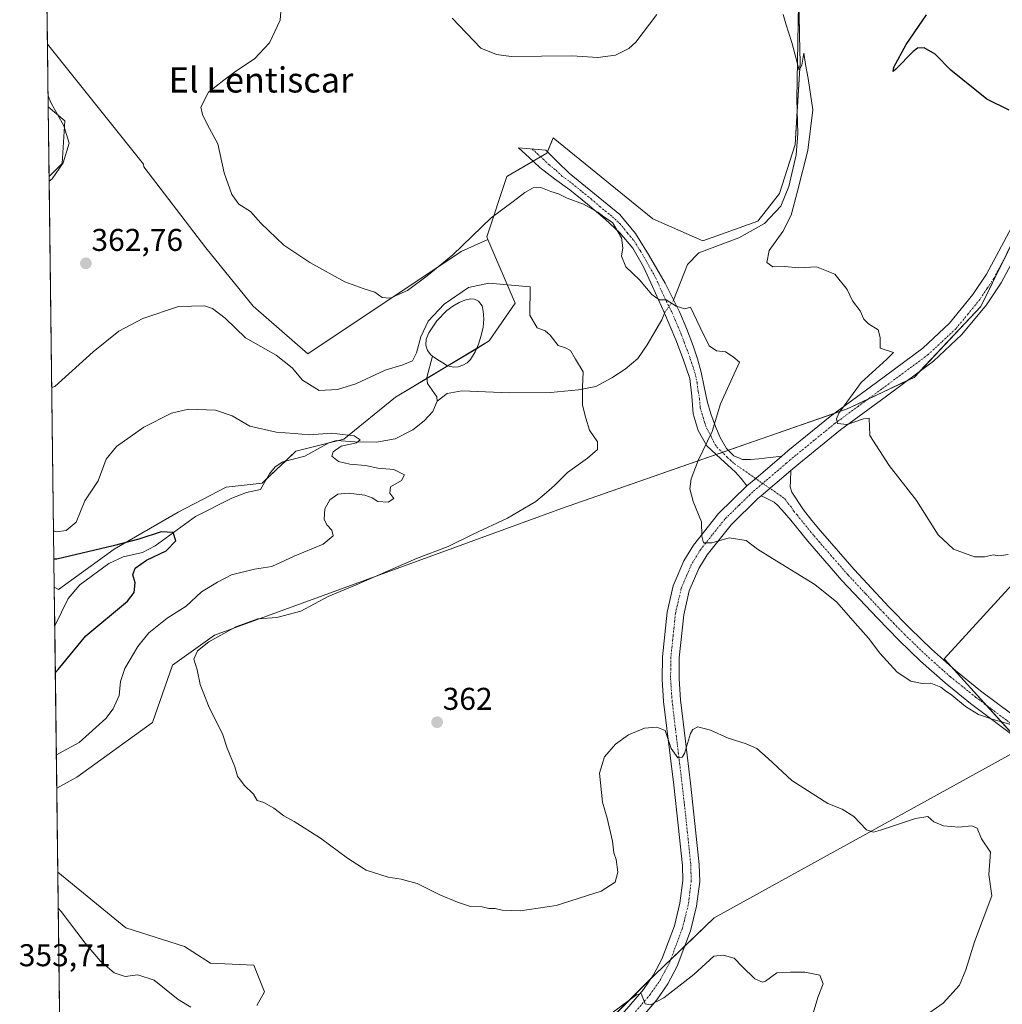
# Model space of a CAD drawing. Units: metres. Extents: x 587439 to 590905, y 4691967 to 4694324.
# Drawn here: x 587439 to 587751, y 4693825 to 4694139 of the extents above; entities that cross this region are included whole.
import ezdxf
from ezdxf.enums import TextEntityAlignment as Align

# ---------------------------------------------------------------- set-up
doc = ezdxf.new("R2010")
doc.units = ezdxf.units.M
doc.header["$MEASUREMENT"] = 0
doc.linetypes.add('TRAZO_Y_PUNTO', pattern=[1, 0.5, -0.25, 0, -0.25])
for name, color, linetype, lineweight in [('Camino', 19, 'Continuous', 0), ('Camino Cxs', 19, 'Continuous', 0), ('Camino eje', 39, 'TRAZO_Y_PUNTO', 13), ('Carátula', 7, 'Continuous', 5), ('Comarca CxS', 133, 'Continuous', 0), ('Comunidad Autónoma CxS', 142, 'Continuous', 0), ('Corriente natural lineal', 142, 'Continuous', 13), ('Corriente natural lineal oculto', 19, 'TRAZO_Y_PUNTO', 13), ('Cultivos herbáceos CxS', 92, 'Continuous', 0), ('Cultivos leñosos', 92, 'Continuous', 0), ('Cultivos leñosos CxS', 92, 'Continuous', 0), ('Curva de nivel maestra', 36, 'Continuous', 30), ('Curva de nivel normal', 36, 'Continuous', 0), ('Estanque', 2, 'Continuous', 0), ('Estanque Cxs', 2, 'Continuous', 0), ('Matorral', 135, 'Continuous', 0), ('Matorral CxS', 135, 'Continuous', 0), ('Municipio CxS', 142, 'Continuous', 0), ('Pastizal CxS', 92, 'Continuous', 0), ('Pista no pavimentada', 254, 'Continuous', 13), ('Pista no pavimentada Cxs', 254, 'Continuous', 0), ('Pista pavimentada eje', 135, 'TRAZO_Y_PUNTO', 0), ('Provincia CxS', 1, 'Continuous', 0), ('Punto de cota en terreno', 7, 'Continuous', 0), ('Rótulo de punto de cota en terreno', 19, 'Continuous', 0), ('Texto cartográfico', 19, 'Continuous', 0)]:
    doc.layers.add(name, color=color, linetype=linetype, lineweight=lineweight)
doc.styles.add('Arial', font='txt', dxfattribs={"height": 0.2})

# ---------------------------------------------------------------- blocks, each defined once
blk = doc.blocks.new('*U163')
at = {"layer": 'Matorral CxS', "color": 135, "linetype": 'Continuous', "lineweight": 0}
for points in [[(587452.76, 4693716.59, 349.32), (587450.88, 4693867.39, 356.44), (587472.52, 4693849.75, 356.82), (587491.18, 4693843.81, 357.15), (587499.44, 4693838.51, 357.06), (587513.22, 4693837.87, 357.43), (587516.62, 4693829.39, 356.82), (587514.17, 4693825.03, 356.1)], [(587607.85, 4693801.86, 352.6), (587641.01, 4693835.01, 355.57), (587659.71, 4693852.86, 356.68), (587758.33, 4693907.27, 364.13), (587732.82, 4693935.32, 366.31), (587829.58, 4694041.01, 375.18), (587830.78, 4694054.21, 377.1), (587832.47, 4694066.44, 377.66), (587833.2, 4694071.75, 377.99), (587840.16, 4694094.87, 380.45), (587852.83, 4694101.01, 381.6), (587860.17, 4694112.38, 382.42), (587858.29, 4694141.15, 383.65), (587860.99, 4694153.75, 384.23), (587874.94, 4694167.75, 385.97), (587893.96, 4694184.29, 388.49), (587913.62, 4694202.76, 391.47), (587932.37, 4694218.39, 393.36), (587969.88, 4694234.03, 396.93), (588056.16, 4694257.79, 405.23), (588082.73, 4694288.6, 408.24), (588125.77, 4694289.15, 415.56)], [(587763.95, 4694086.88, 375.52), (587744.51, 4694047.33, 373.41), (587723.25, 4694024.82, 371.57), (587702, 4694014.81, 370.1), (587611.09, 4693983.08, 362.44), (587500.66, 4693942.87, 359.3), (587487.34, 4693933.32, 358.7), (587481, 4693915.08, 357.85), (587456.92, 4693897.69, 357.31), (587450.55, 4693894.2, 357.05), (587449.75, 4693958.07, 348.18), (587451.1, 4693957.39, 347.83), (587468.83, 4693970.18, 349.44), (587489.11, 4693981.93, 351.06), (587504.39, 4693989.88, 351.69), (587515.82, 4693991.17, 352.41), (587526.6, 4694001.35, 353.75), (587541.83, 4694005.19, 354.92), (587558.32, 4694018.56, 357.63), (587588.13, 4694036.4, 359.36), (587596.37, 4694048.48, 359.75), (587587.69, 4694068.67, 363.59), (587587.32, 4694069.52, 363.78), (587593.73, 4694088.75, 366.22), (587606.44, 4694096.14, 366.62), (587608.4, 4694101.07, 367.27), (587640.14, 4694075.23, 366.87), (587656.02, 4694068.28, 367.09), (587673.55, 4694074.54, 368.38), (587680.43, 4694083.3, 368.54), (587685.43, 4694098.93, 369.14), (587687.04, 4694124.86, 370.01), (587686.86, 4694133.62, 370.34), (587686.35, 4694158.53, 371.09)]]:
    blk.add_polyline3d(points, dxfattribs=at)
blk = doc.blocks.new('*U168')
at = {"layer": 'Curva de nivel normal', "color": 36, "linetype": 'Continuous', "lineweight": 0}
blk.add_polyline3d([(587754.08, 4693914.42, 365), (587748.41, 4693916.02, 365), (587743.73, 4693917.6, 365), (587739.63, 4693920.12, 365), (587735.24, 4693923.74, 365), (587733.26, 4693925.08, 365), (587731.78, 4693926.28, 365), (587728.56, 4693927.58, 365), (587725.85, 4693927.4, 365), (587722.21, 4693928.16, 365), (587717.9, 4693931.04, 365), (587712.38, 4693937.05, 365), (587708.82, 4693941.92, 365), (587704.49, 4693946.68, 365), (587698.68, 4693953.3, 365), (587691.72, 4693958.89, 365), (587678.2, 4693967.26, 365), (587673.41, 4693970.13, 365), (587669.84, 4693972.95, 365), (587664.44, 4693973.79, 365), (587658.89, 4693972.2, 365), (587656.28, 4693972.16, 365), (587655.76, 4693974.34, 365), (587655.61, 4693978.83, 365), (587652.98, 4693985.31, 365), (587651.96, 4693989.4, 365), (587652.39, 4693992.53, 365), (587654.54, 4693998.4, 365), (587659.06, 4694007.59, 365), (587661.7, 4694016.42, 365), (587667.69, 4694029.64, 365), (587665.68, 4694031.4, 365), (587663.31, 4694032.96, 365), (587660.42, 4694033.3, 365), (587658.06, 4694034.87, 365), (587655.17, 4694040.67, 365), (587652.19, 4694047.13, 365), (587650.39, 4694046.66, 365), (587647.63, 4694047.5, 365), (587644.41, 4694049.46, 365), (587642.19, 4694049.53, 365), (587639.86, 4694051.22, 365), (587635.96, 4694055.87, 365), (587631.53, 4694059.95, 365), (587630.14, 4694063.38, 365), (587630.65, 4694066.02, 365), (587630.24, 4694069.25, 365), (587627.35, 4694074.09, 365), (587624.57, 4694075.87, 365), (587622.67, 4694077.41, 365), (587618.13, 4694079.88, 365), (587612.88, 4694081.81, 365), (587610.16, 4694083.23, 365), (587607.69, 4694083.98, 365), (587604.49, 4694085.21, 365), (587602.1, 4694085.07, 365), (587599.46, 4694083.64, 365), (587595.76, 4694080.75, 365), (587588.7, 4694075.56, 365), (587576.56, 4694063.79, 365), (587568.37, 4694057.1, 365), (587562.09, 4694052.45, 365), (587556.58, 4694050.04, 365), (587554.1, 4694050.23, 365), (587551.73, 4694051.92, 365), (587548, 4694053.13, 365), (587542.13, 4694055.24, 365), (587531.07, 4694061.33, 365), (587522.8, 4694066.86, 365), (587515.45, 4694073.88, 365), (587512.18, 4694077.61, 365), (587508.5, 4694079.93, 365), (587506.2, 4694082.96, 365), (587503.82, 4694089.91, 365), (587501.72, 4694099.15, 365), (587498.45, 4694105.21, 365), (587496.91, 4694108.42, 365), (587496.35, 4694110.77, 365), (587498.8, 4694115.58, 365), (587503.64, 4694119.4, 365), (587507.51, 4694122.24, 365), (587513.46, 4694126.12, 365), (587518.17, 4694131.22, 365), (587521.61, 4694138.45, 365), (587522.28, 4694146.97, 365)], dxfattribs=at)
blk = doc.blocks.new('*U175')
at = {"layer": 'Curva de nivel normal', "color": 36, "linetype": 'Continuous', "lineweight": 0}
for points in [[(587448.13, 4694087.23, 360), (587449.06, 4694087.95, 360), (587452.51, 4694093.06, 360), (587454.52, 4694099.3, 360), (587452.79, 4694104.86, 360), (587448.76, 4694112.06, 360), (587447.8, 4694114.37, 360)], [(587723.77, 4693819.56, 360), (587732.53, 4693825.77, 360), (587737.68, 4693831.51, 360), (587739.7, 4693836.32, 360), (587742.47, 4693845.28, 360), (587748.04, 4693859.88, 360), (587747.01, 4693866.64, 360), (587747.63, 4693873.8, 360), (587744.71, 4693877.99, 360), (587743.35, 4693881.38, 360), (587741.64, 4693882.18, 360), (587737.51, 4693881.75, 360), (587732.64, 4693882.2, 360), (587729.59, 4693883.43, 360), (587727.68, 4693885.1, 360), (587723.75, 4693884.54, 360), (587712.6, 4693880.76, 360), (587710.39, 4693880.17, 360), (587708.16, 4693880.92, 360), (587704.09, 4693885.13, 360), (587700.43, 4693887.46, 360), (587695.85, 4693889.3, 360), (587684.4, 4693896.63, 360), (587676.83, 4693903.63, 360), (587673.2, 4693906.77, 360), (587669.8, 4693908.28, 360), (587664.08, 4693910.06, 360), (587658.48, 4693912.61, 360), (587654.52, 4693913.64, 360), (587652.87, 4693912.8, 360), (587652.19, 4693911.49, 360), (587650.19, 4693905.16, 360), (587649.52, 4693904.02, 360), (587648.15, 4693903.77, 360), (587646.02, 4693906.72, 360), (587644.06, 4693912.54, 360), (587641.43, 4693913.58, 360), (587637.53, 4693913.21, 360), (587632.47, 4693911.12, 360), (587628.24, 4693908.1, 360), (587624.79, 4693904.14, 360), (587623.21, 4693898.97, 360), (587624.11, 4693889.71, 360), (587625.6, 4693884.66, 360), (587627.28, 4693877.24, 360), (587627.72, 4693873.58, 360), (587628.45, 4693871.43, 360), (587629.04, 4693867.46, 360), (587628.19, 4693864.22, 360), (587623.68, 4693861.35, 360), (587609.36, 4693856.82, 360), (587597.95, 4693855.11, 360), (587592.21, 4693855.37, 360), (587590.04, 4693855.86, 360), (587588, 4693855.92, 360), (587585.82, 4693856.39, 360), (587582.2, 4693856.46, 360), (587578.04, 4693857.86, 360), (587572.42, 4693860.23, 360), (587565.18, 4693863.82, 360), (587560.09, 4693865.16, 360), (587556.01, 4693865.88, 360), (587548.94, 4693868.09, 360), (587543.04, 4693871.84, 360), (587534.48, 4693878.28, 360), (587526.08, 4693883.55, 360), (587522.74, 4693885.32, 360), (587519.56, 4693887.82, 360), (587516.4, 4693889.64, 360), (587514.31, 4693890.18, 360), (587513.09, 4693892.2, 360), (587510.19, 4693895.06, 360), (587508.07, 4693897.94, 360), (587507.14, 4693900.93, 360), (587504.7, 4693906.9, 360), (587503.29, 4693911.41, 360), (587499.01, 4693919.8, 360), (587496.19, 4693927.1, 360), (587495.21, 4693931.8, 360), (587494.08, 4693935.16, 360), (587495.26, 4693937.87, 360), (587498.91, 4693940.7, 360), (587507.5, 4693945.51, 360), (587514.46, 4693947.97, 360), (587520.54, 4693948.47, 360), (587528.22, 4693950.45, 360), (587536.86, 4693955.1, 360), (587545.8, 4693958.8, 360), (587564.99, 4693967.16, 360), (587575, 4693971.06, 360), (587582.98, 4693974.98, 360), (587593.89, 4693980.06, 360), (587602.97, 4693985.36, 360), (587606.31, 4693988.16, 360), (587608.89, 4693990.45, 360), (587612.96, 4693994.55, 360), (587619.33, 4693999.09, 360), (587622.57, 4694001.91, 360), (587622.58, 4694004.32, 360), (587619.98, 4694007.99, 360), (587618.82, 4694011.89, 360), (587617.82, 4694015.94, 360), (587617.73, 4694021.68, 360), (587618.02, 4694026.6, 360), (587615.51, 4694030.64, 360), (587613.94, 4694033.39, 360), (587612.41, 4694034.23, 360), (587610.09, 4694034.99, 360), (587607.5, 4694038.28, 360), (587605.89, 4694039.65, 360), (587603.38, 4694040.62, 360), (587601, 4694044.66, 360), (587601.09, 4694053.62, 360), (587587.98, 4694054.79, 360), (587581.54, 4694053.43, 360), (587573.8, 4694048.14, 360), (587568.68, 4694042.66, 360), (587566.3, 4694037.74, 360), (587565, 4694032.66, 360), (587563.65, 4694030.12, 360), (587560.67, 4694028.82, 360), (587555.04, 4694027.12, 360), (587545.71, 4694022.82, 360), (587539.88, 4694020.93, 360), (587534.05, 4694020.65, 360), (587528.67, 4694023.89, 360), (587525.38, 4694027.9, 360), (587520.34, 4694031.89, 360), (587510.62, 4694037.4, 360), (587504.14, 4694043.67, 360), (587500.05, 4694046.77, 360), (587497.57, 4694047.62, 360), (587489.22, 4694047.32, 360), (587477.89, 4694043.56, 360), (587470.27, 4694039.51, 360), (587462.09, 4694032.95, 360), (587449.89, 4694021.97, 360), (587448.95, 4694021.62, 360)]]:
    blk.add_polyline3d(points, dxfattribs=at)
blk = doc.blocks.new('*U182')
at = {"layer": 'Curva de nivel normal', "color": 36, "linetype": 'Continuous', "lineweight": 0}
for points in [[(587576.36, 4694139.12, 370), (587585.41, 4694129.52, 370), (587590.42, 4694127.54, 370), (587595.12, 4694126.89, 370), (587614.34, 4694127.1, 370), (587622.69, 4694126.61, 370), (587628.31, 4694127.29, 370), (587632.49, 4694129.39, 370), (587634.75, 4694131.45, 370), (587641.46, 4694140.3, 370)], [(587681.61, 4694140.28, 370), (587682.44, 4694137.25, 370), (587684.36, 4694131.33, 370), (587686.67, 4694122.59, 370), (587687.52, 4694124.18, 370), (587688.17, 4694128, 370), (587688.74, 4694124.33, 370), (587689.58, 4694119.94, 370), (587691.08, 4694109.98, 370), (587689.44, 4694097.02, 370), (587686.18, 4694084.02, 370), (587684.17, 4694076.41, 370), (587681.56, 4694071.27, 370), (587677.19, 4694065.19, 370), (587676.47, 4694061.34, 370), (587678.31, 4694060, 370), (587682.14, 4694060.1, 370), (587686.52, 4694059.71, 370), (587692.23, 4694059.94, 370), (587698.07, 4694057.62, 370), (587701.95, 4694052.76, 370), (587703.71, 4694049.14, 370), (587706.09, 4694046.03, 370), (587707.3, 4694043.39, 370), (587708.75, 4694041.84, 370), (587711.82, 4694039.99, 370), (587712.44, 4694037.53, 370), (587712.51, 4694034.16, 370), (587716.7, 4694032.73, 370), (587714.62, 4694030.65, 370), (587706.46, 4694023.24, 370), (587699.37, 4694013.44, 370), (587698.57, 4694011.63, 370), (587698.94, 4694010.13, 370), (587702.02, 4694009.8, 370), (587707.2, 4694011.67, 370), (587709, 4694011.89, 370), (587709.18, 4694006.32, 370), (587715.33, 4693996.76, 370), (587724.04, 4693985.65, 370), (587730.94, 4693974.71, 370), (587735.85, 4693970.13, 370), (587742.45, 4693967.74, 370), (587745.69, 4693967.76, 370), (587748.52, 4693968.34, 370), (587750.27, 4693968.09, 370), (587753.21, 4693968.44, 370)]]:
    blk.add_polyline3d(points, dxfattribs=at)
blk = doc.blocks.new('*U183')
at = {"layer": 'Curva de nivel normal', "color": 36, "linetype": 'Continuous', "lineweight": 0}
for points in [[(587449.52, 4693975.98, 355), (587450.47, 4693975.68, 355), (587453.53, 4693976.09, 355), (587456.69, 4693978.77, 355), (587459.46, 4693985.57, 355), (587463.66, 4693991.93, 355), (587466.22, 4693998.78, 355), (587469.55, 4694002.84, 355), (587478.22, 4694009.04, 355), (587487.03, 4694013.48, 355), (587492.46, 4694014.68, 355), (587501.03, 4694014.37, 355), (587506.37, 4694012.58, 355), (587511.99, 4694009.26, 355), (587520.37, 4694007.36, 355), (587526.07, 4694007.01, 355), (587530.89, 4694006.55, 355), (587537.98, 4694007.09, 355), (587545.09, 4694006.2, 355), (587547.02, 4694005.01, 355), (587545.86, 4694004.02, 355), (587541, 4694002.96, 355), (587538.42, 4694001.19, 355), (587538.03, 4693999.79, 355), (587540.14, 4693998.04, 355), (587543.73, 4693997.18, 355), (587548.7, 4693996.76, 355), (587552.69, 4693995.92, 355), (587557.79, 4693995.52, 355), (587561.19, 4693993.87, 355), (587560.19, 4693991.97, 355), (587556.75, 4693989.98, 355), (587556.46, 4693987.97, 355), (587557.71, 4693986.3, 355), (587555.92, 4693985.1, 355), (587552.66, 4693985.36, 355), (587550.9, 4693986.55, 355), (587548.54, 4693987.33, 355), (587543.2, 4693988.02, 355), (587539.95, 4693987.7, 355), (587537.44, 4693985.87, 355), (587535.76, 4693983.03, 355), (587535.61, 4693979.75, 355), (587536.4, 4693977.92, 355), (587538.08, 4693976.22, 355), (587538.45, 4693974.46, 355), (587535.31, 4693971.77, 355), (587526.08, 4693968, 355), (587518.91, 4693964.71, 355), (587513.4, 4693963.83, 355), (587506.07, 4693962.02, 355), (587501.68, 4693959.73, 355), (587496.55, 4693956.61, 355), (587491.67, 4693952.06, 355), (587485.69, 4693948.18, 355), (587479.83, 4693943.54, 355), (587476.31, 4693939.22, 355), (587472.19, 4693932.25, 355), (587470.75, 4693928.1, 355), (587470.36, 4693923.67, 355), (587468.47, 4693919.37, 355), (587466.16, 4693916.36, 355), (587457.6, 4693908.73, 355), (587451.35, 4693905.29, 355), (587450.41, 4693904.72, 355)], [(587451.02, 4693855.96, 355), (587451.97, 4693854.94, 355), (587459.56, 4693844.84, 355), (587464.39, 4693839.16, 355), (587468.77, 4693835.4, 355), (587472.3, 4693834.26, 355), (587476.28, 4693834.74, 355), (587481.48, 4693833.12, 355), (587489.17, 4693826.88, 355), (587493.19, 4693824.49, 355)], [(587625.68, 4693821.55, 355), (587634.92, 4693828.4, 355), (587636.41, 4693828.81, 355), (587637.74, 4693825.56, 355), (587639.38, 4693825.23, 355), (587643.68, 4693827.5, 355), (587653.19, 4693834.87, 355), (587659.52, 4693840.7, 355), (587662.58, 4693840.98, 355), (587666.07, 4693840.04, 355), (587668.57, 4693837.4, 355), (587672.66, 4693833.49, 355), (587675.01, 4693832.47, 355), (587676.05, 4693832.78, 355), (587679.59, 4693835.42, 355), (587683.97, 4693835.59, 355), (587688.48, 4693835.64, 355), (587693.28, 4693834.64, 355), (587694.32, 4693831.96, 355), (587692.76, 4693827.84, 355), (587690.74, 4693821.24, 355)]]:
    blk.add_polyline3d(points, dxfattribs=at)
blk = doc.blocks.new('*U186')
at = {"layer": 'Curva de nivel maestra', "color": 36, "linetype": 'Continuous', "lineweight": 30}
blk.add_polyline3d([(587450.09, 4693930.94, 350), (587451.01, 4693931.88, 350), (587459.78, 4693942.62, 350), (587473.04, 4693953.61, 350), (587475.1, 4693956.35, 350), (587475.49, 4693959.45, 350), (587474.75, 4693962.06, 350), (587475.48, 4693964.12, 350), (587479.03, 4693966.63, 350), (587485.37, 4693969.62, 350), (587488.45, 4693972.86, 350), (587487.6, 4693975.53, 350), (587483.7, 4693975.67, 350), (587476.63, 4693973.34, 350), (587468.44, 4693971.28, 350), (587450.57, 4693967.03, 350), (587449.64, 4693967.05, 350)], dxfattribs=at)
blk = doc.blocks.new('*U188')
at = {"layer": 'Curva de nivel maestra', "color": 36, "linetype": 'Continuous', "lineweight": 30}
blk.add_polyline3d([(587753.48, 4694109.78, 375), (587746.38, 4694113.34, 375), (587734.99, 4694122.57, 375), (587729.98, 4694127.64, 375), (587726.47, 4694129.64, 375), (587724.4, 4694129.53, 375), (587722.99, 4694128.52, 375), (587717.47, 4694122.91, 375), (587716.58, 4694122.17, 375), (587716.82, 4694123.46, 375), (587720.74, 4694130.68, 375), (587727.19, 4694140.18, 375)], dxfattribs=at)
blk = doc.blocks.new('5PATER')
at = {"layer": 'Carátula', "linetype": 'Continuous', "lineweight": 5}
h = blk.add_hatch(color=250, dxfattribs=at)
edge = h.paths.add_edge_path()
edge.add_ellipse((0, 0.01), major_axis=(-1.33, -1.34), ratio=0.999422, start_angle=0, end_angle=360)

msp = doc.modelspace()

# ---------------------------------------------------------------- linework, layer by layer
at = {"layer": 'Camino', "color": 19, "linetype": 'Continuous', "lineweight": 0}
for points in [[(587670.11, 4693990.36, 366.69), (587668.29, 4693992.63, 366.48), (587666.33, 4693994.78, 366.23), (587661.82, 4693998.87, 365.8), (587657.3, 4694003.1, 364.93), (587654.53, 4694007.9, 364.31), (587653.01, 4694013.22, 363.91), (587652.59, 4694018.89, 363.55), (587651.93, 4694024.48, 363.04), (587649.82, 4694030.67, 363.44), (587647.45, 4694036.77, 363.58), (587643.82, 4694045.28, 364.4), (587640.09, 4694053.73, 365.02), (587637.18, 4694059.96, 365.31), (587633.75, 4694065.95, 365.23), (587629.67, 4694070.82, 364.79), (587624.98, 4694075.1, 364.55), (587619.39, 4694079.88, 364.77), (587613.72, 4694084.51, 365.22), (587608.91, 4694087.98, 365.35), (587604.25, 4694091.62, 365.86), (587600.85, 4694094.75, 366.61), (587597.46, 4694097.89, 367.46), (587606.1, 4694097.06, 366.82), (587609.85, 4694093.41, 366.39), (587613.59, 4694089.76, 365.92), (587621.64, 4694083.26, 365.32), (587629.65, 4694076.64, 365.22), (587634.61, 4694070.56, 365.59), (587638.81, 4694063.9, 365.73), (587644.08, 4694054.77, 365.65), (587648.79, 4694045.41, 364.71), (587650.98, 4694040.18, 364.39), (587652.95, 4694034.85, 364.14), (587654.34, 4694030.68, 363.8), (587655.57, 4694026.46, 363.43), (587656.52, 4694021.86, 363.5), (587657.43, 4694017.25, 364.14), (587658.64, 4694013.22, 364.62), (587660.05, 4694009.25, 365), (587661.57, 4694005.65, 365.35), (587663.64, 4694002.21, 365.84), (587665.88, 4693999.91, 366.18), (587668.69, 4693998.75, 366.49), (587671.28, 4693998.66, 366.78), (587673.88, 4693998.88, 367.13), (587677.53, 4693999.35, 367.61), (587681.19, 4693999.81, 368.02)], [(587681.19, 4693999.81, 368.02), (587672.91, 4693992.63, 367.03), (587670.11, 4693990.36, 366.69)], [(587674.64, 4693987.16, 366.76), (587684.03, 4693995.17, 367.97)], [(587684.03, 4693995.17, 367.97), (587683.93, 4693991.84, 367.7), (587683.89, 4693990.01, 367.52), (587684.37, 4693988.32, 367.38), (587688.07, 4693982.68, 367.27), (587690.79, 4693979.32, 367.07), (587693.45, 4693976.03, 367), (587704.16, 4693963.71, 366.55), (587715.38, 4693951.76, 366.42), (587722.01, 4693944.92, 366.47), (587728.84, 4693938.35, 366.28), (587736.48, 4693931.55, 366.01), (587744.44, 4693925.14, 365.62), (587754.32, 4693917.74, 365.1)], [(587761.17, 4693906.14, 364.18), (587741.27, 4693921.06, 365.22), (587733.14, 4693927.61, 365.46), (587725.33, 4693934.56, 365.67), (587718.37, 4693941.26, 365.82), (587711.64, 4693948.19, 365.72), (587700.33, 4693960.25, 365.71), (587689.49, 4693972.7, 366.14), (587684.05, 4693979.42, 366.43), (587682.01, 4693981.76, 366.47), (587679.96, 4693984.1, 366.64), (587678.71, 4693985.12, 366.7), (587677.27, 4693985.89, 366.71), (587675.95, 4693986.52, 366.73), (587674.64, 4693987.16, 366.76)]]:
    msp.add_polyline3d(points, dxfattribs=at)
at = {"layer": 'Camino Cxs', "color": 19, "linetype": 'Continuous', "lineweight": 0}
msp.add_polyline3d([(587681.19, 4693999.81, 368.02), (587672.91, 4693992.63, 367.03), (587670.11, 4693990.36, 366.69), (587668.29, 4693992.63, 366.48), (587666.33, 4693994.78, 366.23), (587661.82, 4693998.87, 365.8), (587657.3, 4694003.1, 364.93), (587654.53, 4694007.9, 364.31), (587653.01, 4694013.22, 363.91), (587652.59, 4694018.89, 363.55), (587651.93, 4694024.48, 363.04), (587649.82, 4694030.67, 363.44), (587647.45, 4694036.77, 363.58), (587643.82, 4694045.28, 364.4), (587640.09, 4694053.73, 365.02), (587637.18, 4694059.96, 365.31), (587633.75, 4694065.95, 365.23), (587629.67, 4694070.82, 364.79), (587624.98, 4694075.1, 364.55), (587619.39, 4694079.88, 364.77), (587613.72, 4694084.51, 365.22), (587608.91, 4694087.98, 365.35), (587604.25, 4694091.62, 365.86), (587600.85, 4694094.75, 366.61), (587597.46, 4694097.89, 367.46), (587606.1, 4694097.06, 366.82), (587609.85, 4694093.41, 366.39), (587613.59, 4694089.76, 365.92), (587621.64, 4694083.26, 365.32), (587629.65, 4694076.64, 365.22), (587634.61, 4694070.56, 365.59), (587638.81, 4694063.9, 365.73), (587644.08, 4694054.77, 365.65), (587648.79, 4694045.41, 364.71), (587650.98, 4694040.18, 364.39), (587652.95, 4694034.85, 364.14), (587654.34, 4694030.68, 363.8), (587655.57, 4694026.46, 363.43), (587656.52, 4694021.86, 363.5), (587657.43, 4694017.25, 364.14), (587658.64, 4694013.22, 364.62), (587660.05, 4694009.25, 365), (587661.57, 4694005.65, 365.35), (587663.64, 4694002.21, 365.84), (587665.88, 4693999.91, 366.18), (587668.69, 4693998.75, 366.49), (587671.28, 4693998.66, 366.78), (587673.88, 4693998.88, 367.13), (587677.53, 4693999.35, 367.61), (587681.19, 4693999.81, 368.02)], close=True, dxfattribs=at)
msp.add_polyline3d([(587761.17, 4693906.14, 364.18), (587741.27, 4693921.06, 365.22), (587733.14, 4693927.61, 365.46), (587725.33, 4693934.56, 365.67), (587718.37, 4693941.26, 365.82), (587711.64, 4693948.19, 365.72), (587700.33, 4693960.25, 365.71), (587689.49, 4693972.7, 366.14), (587684.05, 4693979.42, 366.43), (587682.01, 4693981.76, 366.47), (587679.96, 4693984.1, 366.64), (587678.71, 4693985.12, 366.7), (587677.27, 4693985.89, 366.71), (587675.95, 4693986.52, 366.73), (587674.64, 4693987.16, 366.76), (587674.64, 4693987.16, 366.76), (587684.03, 4693995.17, 367.97), (587683.93, 4693991.84, 367.7), (587683.89, 4693990.01, 367.52), (587684.37, 4693988.32, 367.38), (587688.07, 4693982.68, 367.27), (587690.79, 4693979.32, 367.07), (587693.45, 4693976.03, 367), (587704.16, 4693963.71, 366.55), (587715.38, 4693951.76, 366.42), (587722.01, 4693944.92, 366.47), (587728.84, 4693938.35, 366.28), (587736.48, 4693931.55, 366.01), (587744.44, 4693925.14, 365.62), (587754.32, 4693917.74, 365.1)], dxfattribs=at)
at = {"layer": 'Camino eje', "color": 39, "linetype": 'TRAZO_Y_PUNTO', "lineweight": 13}
for points in [[(587601.77, 4694097.48, 366.91), (587605.18, 4694094.34, 366.3), (587607.05, 4694092.52, 365.96), (587609.38, 4694090.7, 365.84), (587611.25, 4694088.87, 365.62), (587613.66, 4694087.14, 365.5), (587617.68, 4694083.89, 365.36), (587620.52, 4694081.57, 365.09), (587623.31, 4694079.18, 365.06), (587627.32, 4694075.87, 364.9), (587629.66, 4694073.73, 364.96), (587632.14, 4694070.69, 365.19), (587634.18, 4694068.26, 365.23), (587636.28, 4694064.93, 365.42), (587638, 4694061.93, 365.5), (587640.63, 4694057.37, 365.32), (587642.09, 4694054.25, 365.32), (587643.95, 4694050.03, 365.03), (587646.31, 4694045.35, 364.61), (587648.12, 4694041.09, 364.26), (587649.22, 4694038.48, 364.07), (587650.2, 4694035.81, 363.93), (587651.39, 4694032.76, 363.97), (587652.08, 4694030.68, 363.85), (587653.14, 4694027.58, 363.54), (587653.75, 4694025.47, 363.28), (587654.23, 4694023.17, 363.12), (587654.56, 4694020.38, 363.52), (587655.01, 4694018.07, 363.83), (587655.22, 4694015.24, 363.97), (587655.83, 4694013.22, 364.11), (587656.59, 4694010.56, 364.37), (587657.29, 4694008.58, 364.62), (587658.68, 4694006.18, 364.94), (587659.44, 4694004.38, 365.13), (587660.47, 4694002.66, 365.36), (587662.73, 4694000.54, 365.8), (587663.85, 4693999.39, 365.97), (587666.11, 4693997.35, 366.21), (587675.12, 4693991.1, 367.14)], [(587675.12, 4693991.1, 367.14), (587682.17, 4693986.21, 367.04), (587683.09, 4693984.8, 366.95), (587684.12, 4693983.63, 366.93), (587685.04, 4693982.22, 366.87), (587686.06, 4693981.05, 366.86), (587691.47, 4693974.37, 366.64), (587696.83, 4693968.21, 366.44), (587702.25, 4693961.98, 366.23), (587707.9, 4693955.95, 366.24), (587713.51, 4693949.98, 366.2), (587716.83, 4693946.56, 366.27), (587720.19, 4693943.09, 366.28), (587727.09, 4693936.46, 366.08), (587734.81, 4693929.58, 365.85), (587742.86, 4693923.1, 365.45), (587747.83, 4693919.37, 365.2), (587752.77, 4693915.67, 364.93), (587762.72, 4693908.21, 364.64), (587774.42, 4693899.42, 364.58), (587780.23, 4693895.01, 364.81), (587786.04, 4693890.6, 365.22), (587803.17, 4693877.4, 366.97), (587809.32, 4693872.66, 367.65)]]:
    msp.add_polyline3d(points, dxfattribs=at)
at = {"layer": 'Comarca CxS', "color": 133, "linetype": 'Continuous', "lineweight": 0}
msp.add_polyline3d([(590905.08, 4692011.09, 423.23), (587474.62, 4691967.31, 383.68), (587445.72, 4694280.47, 368.87), (590875.04, 4694324.25, 405.35), (590905.08, 4692011.09, 423.23)], close=True, dxfattribs=at)
msp.add_polyline3d([(590905.08, 4692011.09, 423.23), (587474.62, 4691967.31, 383.68), (587445.72, 4694280.47, 368.87), (590875.04, 4694324.25, 405.35), (590905.08, 4692011.09, 423.23)], close=True, dxfattribs=at)
at = {"layer": 'Comunidad Autónoma CxS', "color": 142, "linetype": 'Continuous', "lineweight": 0}
msp.add_polyline3d([(590905.08, 4692011.09, 423.23), (587474.62, 4691967.31, 383.68), (587445.72, 4694280.47, 368.87), (590875.04, 4694324.25, 405.35), (590905.08, 4692011.09, 423.23)], close=True, dxfattribs=at)
msp.add_polyline3d([(590905.08, 4692011.09, 423.23), (587474.62, 4691967.31, 383.68), (587445.72, 4694280.47, 368.87), (590875.04, 4694324.25, 405.35), (590905.08, 4692011.09, 423.23)], close=True, dxfattribs=at)
at = {"layer": 'Corriente natural lineal', "color": 142, "linetype": 'Continuous', "lineweight": 13}
for points in [[(587684.25, 4694254.25, 378.7), (587680.96, 4694250.86, 378.19), (587678.2, 4694246.09, 377.58), (587678.84, 4694237.73, 377.11), (587680.32, 4694224.19, 375.89), (587683.16, 4694201.38, 374.16), (587686.27, 4694190.55, 373.17), (587686.9, 4694167.86, 371.67), (587685.99, 4694113.31, 369.5), (587686.29, 4694102.41, 369.26), (587685.76, 4694095.64, 369.11), (587683.42, 4694085.59, 369.1), (587680.87, 4694079.32, 368.99), (587675.67, 4694073.74, 368.93), (587667.5, 4694069.17, 367.83), (587654.77, 4694064.41, 366.84), (587651.16, 4694060.73, 366.8), (587646.78, 4694049.4, 365.03)], [(587643.82, 4694045.28, 364.4), (587643.01, 4694043.13, 363.99), (587638.39, 4694035.23, 362.2), (587635.42, 4694030.85, 361.89), (587631.39, 4694027.46, 361.43), (587627.14, 4694024.68, 360.82), (587622.05, 4694021.89, 360.38), (587616.53, 4694020.9, 359.79), (587607.64, 4694020.04, 359.16), (587594.45, 4694019.9, 358.77), (587579.37, 4694020.5, 358.19), (587574.7, 4694019.7, 357.81), (587571.54, 4694017.25, 357.34)], [(587570.03, 4694031.59, 359.08), (587568.21, 4694024.8, 358.17), (587568.52, 4694022.85, 357.84), (587571.39, 4694018.64, 357.4), (587571.54, 4694017.25, 357.34)], [(587571.54, 4694017.25, 357.34), (587570.12, 4694014.02, 357.17), (587567.45, 4694011.04, 356.93), (587563.77, 4694008.19, 356.72), (587558.17, 4694005.3, 356.46), (587552.21, 4694004.19, 355.81), (587545.3, 4694004.32, 355.04), (587539.54, 4694004.71, 354.64), (587537.06, 4694003.96, 354.19), (587529.43, 4693999.78, 353.49), (587522.45, 4693997.99, 352.79), (587520.01, 4693996.35, 352.64), (587518.17, 4693994.15, 352.42), (587515.38, 4693989.13, 352.49), (587510.88, 4693988.2, 351.8), (587506.22, 4693986.44, 351.53), (587494.61, 4693980.56, 350.7), (587481.78, 4693971.19, 349.6), (587477.8, 4693969.16, 349.4), (587471.6, 4693967.71, 349.04), (587467.07, 4693965.66, 349.02), (587457.82, 4693958.88, 348.02), (587454.12, 4693954.46, 347.45), (587449.9, 4693945.83, 346.68)]]:
    msp.add_polyline3d(points, dxfattribs=at)
at = {"layer": 'Corriente natural lineal oculto', "color": 19, "linetype": 'TRAZO_Y_PUNTO', "lineweight": 13}
msp.add_polyline3d([(587646.78, 4694049.4, 365.03), (587643.82, 4694045.28, 364.4)], dxfattribs=at)
at = {"layer": 'Cultivos herbáceos CxS', "color": 92, "linetype": 'Continuous', "lineweight": 0}
msp.add_polyline3d([(587448.12, 4694088.74, 359.43), (587447.84, 4694110.91, 359.2), (587453.1, 4694106.44, 359.88), (587452.25, 4694092.88, 359.56), (587448.12, 4694088.74, 359.43)], close=True, dxfattribs=at)
for points in [[(587448.11, 4694088.74, 359.43), (587447.84, 4694110.91, 359.2)], [(587448.11, 4694088.74, 359.43), (587452.25, 4694092.88, 359.56), (587453.1, 4694106.44, 359.88), (587447.84, 4694110.91, 359.2)]]:
    msp.add_polyline3d(points, dxfattribs=at)
at = {"layer": 'Cultivos leñosos', "color": 92, "linetype": 'Continuous', "lineweight": 0}
for points in [[(587447.59, 4694130.81, 361.39), (587446.67, 4694204.4, 358.39)], [(587686.57, 4694147.92, 370.7), (587686.86, 4694133.62, 370.34), (587687.04, 4694124.86, 370.01), (587686.09, 4694109.57, 369.49), (587685.43, 4694098.93, 369.14), (587680.43, 4694083.3, 368.54), (587673.55, 4694074.54, 368.38), (587656.02, 4694068.28, 367.09), (587640.14, 4694075.24, 366.87), (587608.4, 4694101.07, 367.27), (587606.61, 4694096.56, 366.72), (587606.44, 4694096.14, 366.62), (587604.47, 4694094.99, 366.45), (587602.09, 4694093.61, 366.31), (587593.73, 4694088.75, 366.22), (587587.32, 4694069.52, 363.78), (587587.69, 4694068.67, 363.59)], [(587587.69, 4694068.67, 363.59), (587579.22, 4694064.86, 364.12), (587530.43, 4694032.33, 361.71), (587513.01, 4694047.43, 362.83), (587497.91, 4694066.02, 363.65), (587478.25, 4694091.83, 362.84), (587478.09, 4694092.64, 362.81), (587447.59, 4694130.81, 361.39)], [(587450.55, 4693894.2, 357.05), (587456.92, 4693897.69, 357.31), (587481, 4693915.08, 357.85), (587487.34, 4693933.32, 358.7), (587500.66, 4693942.87, 359.3), (587611.09, 4693983.08, 362.44), (587660.33, 4694000.27, 365.52), (587662.29, 4694000.95, 365.72), (587664.21, 4694001.62, 365.94), (587697.88, 4694013.37, 369.68), (587702, 4694014.81, 370.1), (587708.65, 4694017.94, 370.72), (587721.11, 4694023.81, 371.44), (587723.25, 4694024.82, 371.57), (587725.07, 4694026.75, 371.79), (587744.51, 4694047.33, 373.41), (587752.02, 4694062.61, 374.51), (587762.33, 4694083.58, 375.48), (587763.95, 4694086.88, 375.52), (587774.64, 4694105.57, 376.41), (587778.89, 4694113.01, 376.83), (587788.14, 4694126.59, 378.48), (587788.83, 4694127.6, 378.69)], [(587832.46, 4694066.44, 377.66), (587831.9, 4694062.34, 377.69), (587831.34, 4694058.29, 377.88), (587830.8, 4694054.33, 377.12), (587830.78, 4694054.21, 377.1), (587829.58, 4694041.01, 375.18), (587732.82, 4693935.32, 366.31), (587735.3, 4693932.6, 366.04), (587746.25, 4693920.56, 365.21), (587755.47, 4693910.42, 364.36), (587758.33, 4693907.27, 364.13), (587659.71, 4693852.86, 356.68), (587650.29, 4693843.87, 356.48), (587645.84, 4693839.62, 356.12), (587641.01, 4693835.01, 355.57), (587639.46, 4693833.46, 355.57), (587607.85, 4693801.86, 352.6)], [(587450.88, 4693867.39, 356.44), (587450.55, 4693894.2, 357.05)], [(587514.17, 4693825.03, 356.1), (587516.62, 4693829.39, 356.82), (587513.22, 4693837.87, 357.43), (587499.44, 4693838.51, 357.06), (587491.18, 4693843.81, 357.15), (587472.52, 4693849.75, 356.82), (587450.88, 4693867.39, 356.44)]]:
    msp.add_polyline3d(points, dxfattribs=at)
at = {"layer": 'Cultivos leñosos CxS', "color": 92, "linetype": 'Continuous', "lineweight": 0}
for points in [[(587686.35, 4694158.53, 371.09), (587686.86, 4694133.62, 370.34), (587687.04, 4694124.86, 370.01), (587685.43, 4694098.93, 369.14), (587680.43, 4694083.3, 368.54), (587673.55, 4694074.54, 368.38), (587656.02, 4694068.28, 367.09), (587640.14, 4694075.23, 366.87), (587608.4, 4694101.07, 367.27), (587606.44, 4694096.14, 366.62), (587593.73, 4694088.75, 366.22), (587587.32, 4694069.52, 363.78), (587587.69, 4694068.67, 363.59), (587587.69, 4694068.67, 363.59), (587579.22, 4694064.86, 364.12), (587530.43, 4694032.33, 361.71), (587513.01, 4694047.43, 362.83), (587497.91, 4694066.02, 363.65), (587478.25, 4694091.83, 362.84), (587478.09, 4694092.63, 362.81), (587447.59, 4694130.81, 361.39), (587446.67, 4694204.4, 358.39)], [(587514.17, 4693825.03, 356.1), (587516.62, 4693829.39, 356.82), (587513.22, 4693837.87, 357.43), (587499.44, 4693838.51, 357.06), (587491.18, 4693843.81, 357.15), (587472.52, 4693849.75, 356.82), (587450.88, 4693867.39, 356.44), (587450.55, 4693894.2, 357.05), (587456.92, 4693897.69, 357.31), (587481, 4693915.08, 357.85), (587487.34, 4693933.32, 358.7), (587500.66, 4693942.87, 359.3), (587611.09, 4693983.08, 362.44), (587702, 4694014.81, 370.1), (587723.25, 4694024.82, 371.57), (587744.51, 4694047.33, 373.41), (587763.95, 4694086.88, 375.52)], [(587829.58, 4694041.01, 375.18), (587732.82, 4693935.32, 366.31), (587758.33, 4693907.27, 364.13), (587659.71, 4693852.86, 356.68), (587641.01, 4693835.01, 355.57), (587607.85, 4693801.86, 352.6)]]:
    msp.add_polyline3d(points, dxfattribs=at)
at = {"layer": 'Estanque', "color": 2, "linetype": 'Continuous', "lineweight": 0}
msp.add_polyline3d([(587578.23, 4694028.21, 359.26), (587576.79, 4694028.06, 359.19), (587574.81, 4694028.51, 359.27), (587573.3, 4694029.44, 359.22), (587571.8, 4694030.37, 359.17), (587570.65, 4694031.17, 359.1), (587570.03, 4694031.59, 359.08), (587569.49, 4694031.97, 359.08), (587568.43, 4694033.34, 359.15), (587567.96, 4694035.04, 359.25), (587568.07, 4694037.03, 359.32), (587568.85, 4694039.01, 359.35), (587571.43, 4694042.85, 359.17), (587574.61, 4694046.11, 359.39), (587576.51, 4694047.51, 359.25), (587578.58, 4694048.67, 359.31), (587580.34, 4694049.37, 359.36), (587582.1, 4694049.76, 359.33), (587583.41, 4694049.73, 359.35), (587584.73, 4694049.06, 359.35), (587585.83, 4694047.54, 359.35), (587586.2, 4694045.86, 359.33), (587586.36, 4694043.32, 359.28), (587586.13, 4694040.8, 359.21), (587585.51, 4694038.1, 359.15), (587584.66, 4694035.42, 359.2), (587583.61, 4694032.91, 359.19), (587582.17, 4694030.56, 359.25), (587581.05, 4694029.48, 359.3), (587579.67, 4694028.7, 359.33), (587578.23, 4694028.21, 359.26)], dxfattribs=at)
at = {"layer": 'Estanque Cxs', "color": 2, "linetype": 'Continuous', "lineweight": 0}
msp.add_polyline3d([(587578.23, 4694028.21, 359.26), (587576.79, 4694028.06, 359.19), (587574.81, 4694028.51, 359.27), (587573.3, 4694029.44, 359.22), (587571.8, 4694030.37, 359.17), (587570.65, 4694031.17, 359.1), (587570.03, 4694031.59, 359.08), (587569.49, 4694031.97, 359.08), (587568.43, 4694033.34, 359.15), (587567.96, 4694035.04, 359.25), (587568.07, 4694037.03, 359.32), (587568.85, 4694039.01, 359.35), (587571.43, 4694042.85, 359.17), (587574.61, 4694046.11, 359.39), (587576.51, 4694047.51, 359.25), (587578.58, 4694048.67, 359.31), (587580.34, 4694049.37, 359.36), (587582.1, 4694049.76, 359.33), (587583.41, 4694049.73, 359.35), (587584.73, 4694049.06, 359.35), (587585.83, 4694047.54, 359.35), (587586.2, 4694045.86, 359.33), (587586.36, 4694043.32, 359.28), (587586.13, 4694040.8, 359.21), (587585.51, 4694038.1, 359.15), (587584.66, 4694035.42, 359.2), (587583.61, 4694032.91, 359.19), (587582.17, 4694030.56, 359.25), (587581.05, 4694029.48, 359.3), (587579.67, 4694028.7, 359.33), (587578.23, 4694028.21, 359.26)], close=True, dxfattribs=at)
at = {"layer": 'Matorral', "color": 135, "linetype": 'Continuous', "lineweight": 0}
for points in [[(587686.57, 4694147.92, 370.7), (587686.86, 4694133.62, 370.34), (587687.04, 4694124.86, 370.01), (587686.09, 4694109.57, 369.49), (587685.43, 4694098.93, 369.14), (587680.43, 4694083.3, 368.54), (587673.55, 4694074.54, 368.38), (587656.02, 4694068.28, 367.09), (587640.14, 4694075.24, 366.87), (587608.4, 4694101.07, 367.27), (587606.61, 4694096.56, 366.72), (587606.44, 4694096.14, 366.62), (587604.47, 4694094.99, 366.45), (587602.09, 4694093.61, 366.31), (587593.73, 4694088.75, 366.22), (587587.32, 4694069.52, 363.78), (587587.69, 4694068.67, 363.59)], [(587450.55, 4693894.2, 357.05), (587456.92, 4693897.69, 357.31), (587481, 4693915.08, 357.85), (587487.34, 4693933.32, 358.7), (587500.66, 4693942.87, 359.3), (587611.09, 4693983.08, 362.44), (587660.33, 4694000.27, 365.52), (587662.29, 4694000.95, 365.72), (587664.21, 4694001.62, 365.94), (587697.88, 4694013.37, 369.68), (587702, 4694014.81, 370.1), (587708.65, 4694017.94, 370.72), (587721.11, 4694023.81, 371.44), (587723.25, 4694024.82, 371.57), (587725.07, 4694026.75, 371.79), (587744.51, 4694047.33, 373.41), (587752.02, 4694062.61, 374.51), (587762.33, 4694083.58, 375.48), (587763.95, 4694086.88, 375.52), (587774.64, 4694105.57, 376.41), (587778.89, 4694113.01, 376.83), (587788.14, 4694126.59, 378.48), (587788.83, 4694127.6, 378.69)], [(587587.69, 4694068.67, 363.59), (587596.37, 4694048.48, 359.75), (587588.13, 4694036.4, 359.36), (587584.05, 4694033.95, 359.19), (587574.91, 4694028.49, 359.27), (587568.26, 4694024.51, 358.11), (587558.32, 4694018.56, 357.63), (587541.83, 4694005.19, 354.92), (587539.84, 4694004.69, 354.67), (587537.66, 4694004.14, 354.32), (587526.59, 4694001.35, 353.75), (587523.25, 4693998.2, 352.87), (587517.29, 4693992.56, 352.39), (587515.82, 4693991.17, 352.41), (587504.39, 4693989.88, 351.69), (587489.11, 4693981.93, 351.06), (587468.83, 4693970.18, 349.44), (587451.1, 4693957.39, 347.83), (587449.75, 4693958.07, 348.18)], [(587832.46, 4694066.44, 377.66), (587831.9, 4694062.34, 377.69), (587831.34, 4694058.29, 377.88), (587830.8, 4694054.33, 377.12), (587830.78, 4694054.21, 377.1), (587829.58, 4694041.01, 375.18), (587732.82, 4693935.32, 366.31), (587735.3, 4693932.6, 366.04), (587746.25, 4693920.56, 365.21), (587755.47, 4693910.42, 364.36), (587758.33, 4693907.27, 364.13), (587659.71, 4693852.86, 356.68), (587650.29, 4693843.87, 356.48), (587645.84, 4693839.62, 356.12), (587641.01, 4693835.01, 355.57), (587639.46, 4693833.46, 355.57), (587607.85, 4693801.86, 352.6)], [(587450.55, 4693894.2, 357.05), (587449.9, 4693945.83, 346.68), (587449.75, 4693958.07, 348.18)], [(587452.76, 4693716.59, 349.32), (587450.88, 4693867.39, 356.44)], [(587514.17, 4693825.03, 356.1), (587516.62, 4693829.39, 356.82), (587513.22, 4693837.87, 357.43), (587499.44, 4693838.51, 357.06), (587491.18, 4693843.81, 357.15), (587472.52, 4693849.75, 356.82), (587450.88, 4693867.39, 356.44)]]:
    msp.add_polyline3d(points, dxfattribs=at)
at = {"layer": 'Municipio CxS', "color": 142, "linetype": 'Continuous', "lineweight": 0}
msp.add_polyline3d([(590905.08, 4692011.09, 423.23), (587474.62, 4691967.31, 383.68), (587445.72, 4694280.47, 368.87), (590875.04, 4694324.25, 405.35), (590905.08, 4692011.09, 423.23)], close=True, dxfattribs=at)
msp.add_polyline3d([(590905.08, 4692011.09, 423.23), (587474.62, 4691967.31, 383.68), (587445.72, 4694280.47, 368.87), (590875.04, 4694324.25, 405.35), (590905.08, 4692011.09, 423.23)], close=True, dxfattribs=at)
at = {"layer": 'Pastizal CxS', "color": 92, "linetype": 'Continuous', "lineweight": 0}
msp.add_polyline3d([(587587.69, 4694068.67, 363.59), (587596.37, 4694048.48, 359.75), (587588.13, 4694036.4, 359.36), (587558.32, 4694018.56, 357.63), (587541.83, 4694005.19, 354.92), (587526.59, 4694001.35, 353.75), (587515.82, 4693991.17, 352.41), (587504.39, 4693989.88, 351.69), (587489.11, 4693981.93, 351.06), (587468.83, 4693970.18, 349.44), (587451.1, 4693957.39, 347.83), (587449.75, 4693958.07, 348.18), (587448.12, 4694088.74, 359.43), (587452.25, 4694092.88, 359.56), (587453.1, 4694106.44, 359.88), (587447.84, 4694110.91, 359.2), (587447.59, 4694130.81, 361.39), (587478.09, 4694092.63, 362.81), (587478.25, 4694091.83, 362.84), (587497.91, 4694066.02, 363.65), (587513.01, 4694047.43, 362.83), (587530.43, 4694032.33, 361.71), (587579.22, 4694064.86, 364.12), (587587.69, 4694068.67, 363.59)], close=True, dxfattribs=at)
for points in [[(587447.84, 4694110.91, 359.2), (587447.59, 4694130.81, 361.39)], [(587587.69, 4694068.67, 363.59), (587579.22, 4694064.86, 364.12), (587530.43, 4694032.33, 361.71), (587513.01, 4694047.43, 362.83), (587497.91, 4694066.02, 363.65), (587478.25, 4694091.83, 362.84), (587478.09, 4694092.64, 362.81), (587447.59, 4694130.81, 361.39)], [(587448.11, 4694088.74, 359.43), (587452.25, 4694092.88, 359.56), (587453.1, 4694106.44, 359.88), (587447.84, 4694110.91, 359.2)], [(587449.75, 4693958.07, 348.18), (587448.11, 4694088.74, 359.43)], [(587587.69, 4694068.67, 363.59), (587596.37, 4694048.48, 359.75), (587588.13, 4694036.4, 359.36), (587584.05, 4694033.95, 359.19), (587574.91, 4694028.49, 359.27), (587568.26, 4694024.51, 358.11), (587558.32, 4694018.56, 357.63), (587541.83, 4694005.19, 354.92), (587539.84, 4694004.69, 354.67), (587537.66, 4694004.14, 354.32), (587526.59, 4694001.35, 353.75), (587523.25, 4693998.2, 352.87), (587517.29, 4693992.56, 352.39), (587515.82, 4693991.17, 352.41), (587504.39, 4693989.88, 351.69), (587489.11, 4693981.93, 351.06), (587468.83, 4693970.18, 349.44), (587451.1, 4693957.39, 347.83), (587449.75, 4693958.07, 348.18)]]:
    msp.add_polyline3d(points, dxfattribs=at)
at = {"layer": 'Pista no pavimentada', "color": 254, "linetype": 'Continuous', "lineweight": 13}
for points in [[(587681.19, 4693999.81, 368.02), (587683.14, 4694001.47, 368.22), (587696.53, 4694012.38, 369.53), (587711.29, 4694023.21, 370.84), (587726.04, 4694034.14, 371.83), (587734.58, 4694042.11, 372.45), (587741.99, 4694051.15, 373.15), (587746.33, 4694057.7, 373.54), (587755.05, 4694073.92, 374.48), (587762.58, 4694090.72, 375.4), (587769.18, 4694106.25, 376.28), (587774.93, 4694122, 377.47), (587777.75, 4694132.89, 378.3), (587779.27, 4694141.9, 379.09), (587780.2, 4694150.92, 379.97), (587780.7, 4694168.99, 381.35), (587780.14, 4694216.63, 386.06), (587779.43, 4694228.53, 387.22), (587778.73, 4694240.44, 388.27), (587778.07, 4694252.52, 389.05), (587777.51, 4694264.63, 389.49), (587777.07, 4694280.18, 390.03), (587777, 4694284.7, 390.15)], [(587784.03, 4694133.62, 378.97), (587781.1, 4694124.39, 377.65), (587780.06, 4694120.4, 377.31), (587774.17, 4694104.28, 376.41), (587767.51, 4694088.57, 375.84), (587759.87, 4694071.54, 374.94), (587750.94, 4694054.94, 373.96), (587746.32, 4694047.95, 373.5), (587738.51, 4694038.43, 372.73), (587729.48, 4694030.01, 371.98), (587714.47, 4694018.89, 370.84), (587699.82, 4694008.13, 369.62), (587686.58, 4693997.35, 368.24), (587684.03, 4693995.17, 367.97)], [(587681.19, 4693999.81, 368.02), (587672.91, 4693992.63, 367.03), (587670.11, 4693990.36, 366.69)], [(587674.64, 4693987.16, 366.76), (587684.03, 4693995.17, 367.97)], [(587626.52, 4693817.72, 353.55), (587637.14, 4693830.11, 355.07), (587640.36, 4693834.76, 355.64), (587643.01, 4693839.71, 356.05), (587647, 4693850.4, 356.68), (587648.8, 4693857.57, 357.98), (587649.68, 4693864.74, 358.23), (587649.56, 4693869.54, 358.45), (587648.23, 4693882.34, 358.93), (587646.8, 4693895.14, 359.11), (587643.6, 4693921.7, 360.65), (587643.12, 4693928.79, 361.06), (587643.21, 4693935.92, 361.54), (587644.69, 4693950.18, 362.67), (587646.64, 4693958.54, 363.28), (587650, 4693966.47, 364.03), (587653.08, 4693971.49, 364.48), (587661.03, 4693981.48, 365.5), (587670.11, 4693990.36, 366.69)], [(587674.64, 4693987.16, 366.76), (587673.6, 4693986.27, 366.6), (587665.03, 4693977.88, 365.33), (587657.48, 4693968.4, 364.5), (587654.79, 4693964.01, 363.98), (587651.77, 4693956.88, 363.57), (587650, 4693949.29, 362.77), (587648.57, 4693935.61, 361.72), (587648.49, 4693928.94, 361.24), (587648.95, 4693922.2, 360.76), (587650.53, 4693909.06, 359.91), (587652.14, 4693895.76, 359.46), (587653.57, 4693882.91, 358.59), (587654.92, 4693869.89, 357.96), (587655.06, 4693864.49, 357.8), (587654.09, 4693856.58, 357.3), (587652.13, 4693848.8, 356.92), (587647.91, 4693837.5, 355.9), (587644.95, 4693831.96, 355.35), (587641.4, 4693826.83, 354.95), (587630.58, 4693814.22, 353.6)]]:
    msp.add_polyline3d(points, dxfattribs=at)
at = {"layer": 'Pista no pavimentada Cxs', "color": 254, "linetype": 'Continuous', "lineweight": 0}
for points in [[(587626.52, 4693817.72, 353.55), (587637.14, 4693830.11, 355.07), (587640.36, 4693834.76, 355.64), (587643.01, 4693839.71, 356.05), (587647, 4693850.4, 356.68), (587648.8, 4693857.57, 357.98), (587649.68, 4693864.74, 358.23), (587649.56, 4693869.54, 358.45), (587648.23, 4693882.34, 358.93), (587646.8, 4693895.14, 359.11), (587643.6, 4693921.7, 360.65), (587643.12, 4693928.79, 361.06), (587643.21, 4693935.92, 361.54), (587644.69, 4693950.18, 362.67), (587646.64, 4693958.54, 363.28), (587650, 4693966.47, 364.03), (587653.08, 4693971.49, 364.48), (587661.03, 4693981.48, 365.5), (587670.11, 4693990.36, 366.69), (587672.91, 4693992.63, 367.03), (587681.19, 4693999.81, 368.02), (587683.14, 4694001.47, 368.22), (587696.53, 4694012.38, 369.53), (587711.29, 4694023.21, 370.84), (587726.04, 4694034.14, 371.83), (587734.58, 4694042.11, 372.45), (587741.99, 4694051.15, 373.15), (587746.33, 4694057.7, 373.54), (587755.05, 4694073.92, 374.48)], [(587759.87, 4694071.54, 374.94), (587750.94, 4694054.94, 373.96), (587746.32, 4694047.95, 373.5), (587738.51, 4694038.43, 372.73), (587729.48, 4694030.01, 371.98), (587714.47, 4694018.89, 370.84), (587699.82, 4694008.13, 369.62), (587686.58, 4693997.35, 368.24), (587684.03, 4693995.17, 367.97), (587674.64, 4693987.16, 366.76), (587673.6, 4693986.27, 366.6), (587665.03, 4693977.88, 365.33), (587657.48, 4693968.4, 364.5), (587654.79, 4693964.01, 363.98), (587651.77, 4693956.88, 363.57), (587650, 4693949.29, 362.77), (587648.57, 4693935.61, 361.72), (587648.49, 4693928.94, 361.24), (587648.95, 4693922.2, 360.76), (587650.53, 4693909.06, 359.91), (587652.14, 4693895.76, 359.46), (587653.57, 4693882.91, 358.59), (587654.92, 4693869.89, 357.96), (587655.06, 4693864.49, 357.8), (587654.09, 4693856.58, 357.3), (587652.13, 4693848.8, 356.92), (587647.91, 4693837.5, 355.9), (587644.95, 4693831.96, 355.35), (587641.4, 4693826.83, 354.95), (587630.58, 4693814.22, 353.6)]]:
    msp.add_polyline3d(points, dxfattribs=at)
at = {"layer": 'Pista pavimentada eje', "color": 135, "linetype": 'TRAZO_Y_PUNTO', "lineweight": 0}
for points in [[(587753.1, 4694064.62, 374.48), (587748.64, 4694056.32, 373.9), (587746.47, 4694053.05, 373.94), (587744.16, 4694049.55, 373.47), (587740.45, 4694045.03, 373.15), (587736.55, 4694040.27, 372.83), (587732.03, 4694036.06, 372.47), (587727.76, 4694032.08, 372.07), (587712.88, 4694021.05, 371), (587705.56, 4694015.67, 370.41), (587698.18, 4694010.26, 369.7), (587691.48, 4694004.8, 369.09), (587684.86, 4693999.41, 368.27), (587683.89, 4693998.58, 368.17), (587682.61, 4693997.49, 368.04), (587675.12, 4693991.1, 367.14)], [(587675.12, 4693991.1, 367.14), (587671.86, 4693988.31, 366.82), (587667.5, 4693984.06, 366.18), (587663.03, 4693979.68, 365.56), (587659.06, 4693974.69, 365.02), (587655.28, 4693969.95, 364.57), (587652.4, 4693965.24, 364.1), (587649.21, 4693957.71, 363.45), (587647.35, 4693949.74, 362.75), (587646.61, 4693942.61, 362.36), (587645.89, 4693935.77, 361.84), (587645.85, 4693932.2, 361.58), (587645.81, 4693928.87, 361.35), (587646.28, 4693921.95, 360.97), (587648.67, 4693902.1, 359.56), (587649.47, 4693895.45, 359.36), (587650.19, 4693889.05, 359.2), (587650.9, 4693882.63, 358.89), (587652.24, 4693869.72, 358.07), (587652.3, 4693867.32, 357.95), (587652.37, 4693864.62, 357.82), (587651.45, 4693857.08, 357.48), (587650.47, 4693853.19, 357.23), (587649.57, 4693849.6, 356.85), (587645.46, 4693838.61, 356.01), (587643.98, 4693835.84, 355.68), (587642.66, 4693833.36, 355.51), (587639.27, 4693828.47, 355.02), (587633.86, 4693822.17, 354.28)]]:
    msp.add_polyline3d(points, dxfattribs=at)
at = {"layer": 'Provincia CxS', "color": 1, "linetype": 'Continuous', "lineweight": 0}
msp.add_polyline3d([(590905.08, 4692011.09, 423.23), (587474.62, 4691967.31, 383.68), (587445.72, 4694280.47, 368.87), (590875.04, 4694324.25, 405.35), (590905.08, 4692011.09, 423.23)], close=True, dxfattribs=at)
msp.add_polyline3d([(590905.08, 4692011.09, 423.23), (587474.62, 4691967.31, 383.68), (587445.72, 4694280.47, 368.87), (590875.04, 4694324.25, 405.35), (590905.08, 4692011.09, 423.23)], close=True, dxfattribs=at)

# ---------------------------------------------------------------- block references
at = {"layer": 'Curva de nivel maestra', "color": 36, "linetype": 'Continuous', "lineweight": 30}
for name in ['*U188', '*U186']:
    msp.add_blockref(name, (0, 0), dxfattribs=at)
at = {"layer": 'Curva de nivel normal', "color": 36, "linetype": 'Continuous', "lineweight": 0}
for name in ['*U182', '*U168', '*U175', '*U183']:
    msp.add_blockref(name, (0, 0), dxfattribs=at)
at = {"layer": 'Matorral CxS', "color": 135, "linetype": 'Continuous', "lineweight": 0}
msp.add_blockref('*U163', (0, 0), dxfattribs=at)
at = {"layer": 'Punto de cota en terreno', "linetype": 'Continuous', "lineweight": 0}
for p in [(587459.8, 4694061.1, 362.76), (587571.53, 4693915.12, 362)]:
    msp.add_blockref('5PATER', p, dxfattribs=at)

# ---------------------------------------------------------------- texts
at = {"layer": 'Rótulo de punto de cota en terreno', "color": 19, "linetype": 'Continuous', "lineweight": 0, "style": 'Arial'}
for s, p in [('362,76', (587461.56, 4694062.86)), ('362', (587573.29, 4693916.88)), ('353,71', (587438.45, 4693835.32))]:
    msp.add_text(s, height=7, dxfattribs=at).set_placement(p, align=Align.BOTTOM_LEFT)
at = {"layer": 'Texto cartográfico', "color": 19, "linetype": 'Continuous', "lineweight": 0, "style": 'Arial'}
msp.add_text('El Lentiscar', height=8, dxfattribs=at).set_placement((587515.52, 4694119.44), align=Align.MIDDLE_CENTER)

doc.saveas('drawing.dxf')
